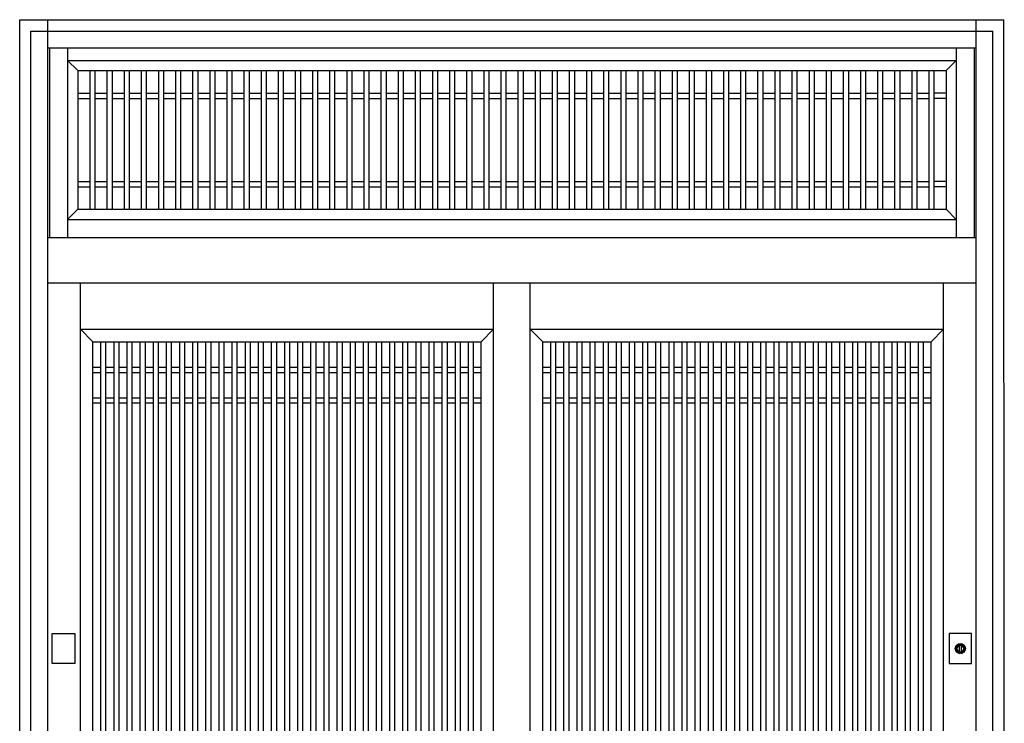
# Model space of a CAD drawing. Extents: x 1 to 27501, y 0 to 20000.
# Drawn here: x 17131 to 18871, y 17147 to 18390 of the extents above; entities that cross this region are included whole.
import ezdxf

# ---------------------------------------------------------------- set-up
doc = ezdxf.new("R2010")
doc.units = 0
doc.layers.add('YKK_A1', color=4, linetype='CONTINUOUS')
doc.layers.add('YKK_A2', color=3, linetype='CONTINUOUS')

msp = doc.modelspace()

# ---------------------------------------------------------------- linework, layer by layer
at = {"layer": 'YKK_A1'}
for p, q in [((17184, 18340), (17184, 18005)), ((17216, 18340), (17216, 18005)), ((18786, 18340), (18786, 18005)), ((18818, 18340), (18818, 18005)), ((17216, 18318), (18786, 18318)), ((17216, 18318), (17234, 18300)), ((18768, 18300), (18786, 18318)), ((17234, 18300), (17234, 18055)), ((17234, 18300), (18768, 18300)), ((17255.3, 18300), (17255.3, 18055)), ((17264.3, 18300), (17264.3, 18055)), ((17285.5, 18300), (17285.5, 18055)), ((17294.5, 18300), (17294.5, 18055)), ((17315.8, 18300), (17315.8, 18055)), ((17324.8, 18300), (17324.8, 18055)), ((17346, 18300), (17346, 18055)), ((17355, 18300), (17355, 18055)), ((17376.3, 18300), (17376.3, 18055)), ((17385.3, 18300), (17385.3, 18055)), ((17406.5, 18300), (17406.5, 18055)), ((17415.5, 18300), (17415.5, 18055)), ((17436.8, 18300), (17436.8, 18055)), ((17445.8, 18300), (17445.8, 18055)), ((17467, 18300), (17467, 18055)), ((17476, 18300), (17476, 18055)), ((17497.3, 18300), (17497.3, 18055)), ((17506.3, 18300), (17506.3, 18055)), ((17527.5, 18300), (17527.5, 18055)), ((17536.5, 18300), (17536.5, 18055)), ((17557.8, 18300), (17557.8, 18055)), ((17566.8, 18300), (17566.8, 18055)), ((17588.1, 18300), (17588.1, 18055)), ((17597.1, 18300), (17597.1, 18055)), ((17618.3, 18300), (17618.3, 18055)), ((17627.3, 18300), (17627.3, 18055)), ((17648.6, 18300), (17648.6, 18055)), ((17657.6, 18300), (17657.6, 18055)), ((17678.8, 18300), (17678.8, 18055)), ((17687.8, 18300), (17687.8, 18055)), ((17709.1, 18300), (17709.1, 18055)), ((17718.1, 18300), (17718.1, 18055)), ((17739.3, 18300), (17739.3, 18055)), ((17748.3, 18300), (17748.3, 18055)), ((17769.6, 18300), (17769.6, 18055)), ((17778.6, 18300), (17778.6, 18055)), ((17799.8, 18300), (17799.8, 18055)), ((17808.8, 18300), (17808.8, 18055)), ((17830.1, 18300), (17830.1, 18055)), ((17839.1, 18300), (17839.1, 18055)), ((17860.4, 18300), (17860.4, 18055)), ((17869.4, 18300), (17869.4, 18055)), ((17890.6, 18300), (17890.6, 18055)), ((17899.6, 18300), (17899.6, 18055)), ((17920.9, 18300), (17920.9, 18055)), ((17929.9, 18300), (17929.9, 18055)), ((17951.1, 18300), (17951.1, 18055)), ((17960.1, 18300), (17960.1, 18055)), ((17981.4, 18300), (17981.4, 18055)), ((17990.4, 18300), (17990.4, 18055)), ((18011.6, 18300), (18011.6, 18055)), ((18020.6, 18300), (18020.6, 18055)), ((18041.9, 18300), (18041.9, 18055)), ((18050.9, 18300), (18050.9, 18055)), ((18072.1, 18300), (18072.1, 18055)), ((18081.1, 18300), (18081.1, 18055)), ((18102.4, 18300), (18102.4, 18055)), ((18111.4, 18300), (18111.4, 18055)), ((18132.6, 18300), (18132.6, 18055)), ((18141.6, 18300), (18141.6, 18055)), ((18162.9, 18300), (18162.9, 18055)), ((18171.9, 18300), (18171.9, 18055)), ((18193.2, 18300), (18193.2, 18055)), ((18202.2, 18300), (18202.2, 18055)), ((18223.4, 18300), (18223.4, 18055)), ((18232.4, 18300), (18232.4, 18055)), ((18253.7, 18300), (18253.7, 18055)), ((18262.7, 18300), (18262.7, 18055)), ((18283.9, 18300), (18283.9, 18055)), ((18292.9, 18300), (18292.9, 18055)), ((18314.2, 18300), (18314.2, 18055)), ((18323.2, 18300), (18323.2, 18055)), ((18344.4, 18300), (18344.4, 18055)), ((18353.4, 18300), (18353.4, 18055)), ((18374.7, 18300), (18374.7, 18055)), ((18383.7, 18300), (18383.7, 18055)), ((18404.9, 18300), (18404.9, 18055)), ((18413.9, 18300), (18413.9, 18055)), ((18435.2, 18300), (18435.2, 18055)), ((18444.2, 18300), (18444.2, 18055)), ((18465.5, 18300), (18465.5, 18055)), ((18474.5, 18300), (18474.5, 18055)), ((18495.7, 18300), (18495.7, 18055)), ((18504.7, 18300), (18504.7, 18055)), ((18526, 18300), (18526, 18055)), ((18535, 18300), (18535, 18055)), ((18556.2, 18300), (18556.2, 18055)), ((18565.2, 18300), (18565.2, 18055)), ((18586.5, 18300), (18586.5, 18055)), ((18595.5, 18300), (18595.5, 18055)), ((18616.7, 18300), (18616.7, 18055)), ((18625.7, 18300), (18625.7, 18055)), ((18647, 18300), (18647, 18055)), ((18656, 18300), (18656, 18055)), ((18677.2, 18300), (18677.2, 18055)), ((18686.2, 18300), (18686.2, 18055)), ((18707.5, 18300), (18707.5, 18055)), ((18716.5, 18300), (18716.5, 18055)), ((18737.7, 18300), (18737.7, 18055)), ((18746.7, 18300), (18746.7, 18055)), ((18768, 18300), (18768, 18055)), ((17234, 18260), (17255.3, 18260)), ((17234, 18251), (17255.3, 18251)), ((17264.3, 18260), (17285.5, 18260)), ((17264.3, 18251), (17285.5, 18251)), ((17294.5, 18260), (17315.8, 18260)), ((17294.5, 18251), (17315.8, 18251)), ((17324.8, 18260), (17346, 18260)), ((17324.8, 18251), (17346, 18251)), ((17355, 18260), (17376.3, 18260)), ((17355, 18251), (17376.3, 18251)), ((17385.3, 18260), (17406.5, 18260)), ((17385.3, 18251), (17406.5, 18251)), ((17415.5, 18260), (17436.8, 18260)), ((17415.5, 18251), (17436.8, 18251)), ((17445.8, 18260), (17467, 18260)), ((17445.8, 18251), (17467, 18251)), ((17476, 18260), (17497.3, 18260)), ((17476, 18251), (17497.3, 18251)), ((17506.3, 18260), (17527.5, 18260)), ((17506.3, 18251), (17527.5, 18251)), ((17536.5, 18260), (17557.8, 18260)), ((17536.5, 18251), (17557.8, 18251)), ((17566.8, 18260), (17588.1, 18260)), ((17566.8, 18251), (17588.1, 18251)), ((17597.1, 18260), (17618.3, 18260)), ((17597.1, 18251), (17618.3, 18251)), ((17627.3, 18260), (17648.6, 18260)), ((17627.3, 18251), (17648.6, 18251)), ((17657.6, 18260), (17678.8, 18260)), ((17657.6, 18251), (17678.8, 18251)), ((17687.8, 18260), (17709.1, 18260)), ((17687.8, 18251), (17709.1, 18251)), ((17718.1, 18260), (17739.3, 18260)), ((17718.1, 18251), (17739.3, 18251)), ((17748.3, 18260), (17769.6, 18260)), ((17748.3, 18251), (17769.6, 18251)), ((17778.6, 18260), (17799.8, 18260)), ((17778.6, 18251), (17799.8, 18251)), ((17808.8, 18260), (17830.1, 18260)), ((17808.8, 18251), (17830.1, 18251)), ((17839.1, 18260), (17860.4, 18260)), ((17839.1, 18251), (17860.4, 18251)), ((17869.4, 18260), (17890.6, 18260)), ((17869.4, 18251), (17890.6, 18251)), ((17899.6, 18260), (17920.9, 18260)), ((17899.6, 18251), (17920.9, 18251)), ((17929.9, 18260), (17951.1, 18260)), ((17929.9, 18251), (17951.1, 18251)), ((17960.1, 18260), (17981.4, 18260)), ((17960.1, 18251), (17981.4, 18251)), ((17990.4, 18260), (18011.6, 18260)), ((17990.4, 18251), (18011.6, 18251)), ((18020.6, 18260), (18041.9, 18260)), ((18020.6, 18251), (18041.9, 18251)), ((18050.9, 18260), (18072.1, 18260)), ((18050.9, 18251), (18072.1, 18251)), ((18081.1, 18260), (18102.4, 18260)), ((18081.1, 18251), (18102.4, 18251)), ((18111.4, 18260), (18132.6, 18260)), ((18111.4, 18251), (18132.6, 18251)), ((18141.6, 18260), (18162.9, 18260)), ((18141.6, 18251), (18162.9, 18251)), ((18171.9, 18260), (18193.2, 18260)), ((18171.9, 18251), (18193.2, 18251)), ((18202.2, 18260), (18223.4, 18260)), ((18202.2, 18251), (18223.4, 18251)), ((18232.4, 18260), (18253.7, 18260)), ((18232.4, 18251), (18253.7, 18251)), ((18262.7, 18260), (18283.9, 18260)), ((18262.7, 18251), (18283.9, 18251)), ((18292.9, 18260), (18314.2, 18260)), ((18292.9, 18251), (18314.2, 18251)), ((18323.2, 18260), (18344.4, 18260)), ((18323.2, 18251), (18344.4, 18251)), ((18353.4, 18260), (18374.7, 18260)), ((18353.4, 18251), (18374.7, 18251)), ((18383.7, 18260), (18404.9, 18260)), ((18383.7, 18251), (18404.9, 18251)), ((18413.9, 18260), (18435.2, 18260)), ((18413.9, 18251), (18435.2, 18251)), ((18444.2, 18260), (18465.5, 18260)), ((18444.2, 18251), (18465.5, 18251)), ((18474.5, 18260), (18495.7, 18260)), ((18474.5, 18251), (18495.7, 18251)), ((18504.7, 18260), (18526, 18260)), ((18504.7, 18251), (18526, 18251)), ((18535, 18260), (18556.2, 18260)), ((18535, 18251), (18556.2, 18251)), ((18565.2, 18260), (18586.5, 18260)), ((18565.2, 18251), (18586.5, 18251)), ((18595.5, 18260), (18616.7, 18260)), ((18595.5, 18251), (18616.7, 18251)), ((18625.7, 18260), (18647, 18260)), ((18625.7, 18251), (18647, 18251)), ((18656, 18260), (18677.2, 18260)), ((18656, 18251), (18677.2, 18251)), ((18686.2, 18260), (18707.5, 18260)), ((18686.2, 18251), (18707.5, 18251)), ((18716.5, 18260), (18737.7, 18260)), ((18716.5, 18251), (18737.7, 18251)), ((18768, 18260), (18746.7, 18260)), ((18768, 18251), (18746.7, 18251)), ((17234, 18104), (17255.3, 18104)), ((17234, 18095), (17255.3, 18095)), ((17264.3, 18104), (17285.5, 18104)), ((17264.3, 18095), (17285.5, 18095)), ((17294.5, 18104), (17315.8, 18104)), ((17294.5, 18095), (17315.8, 18095)), ((17324.8, 18104), (17346, 18104)), ((17324.8, 18095), (17346, 18095)), ((17355, 18104), (17376.3, 18104)), ((17355, 18095), (17376.3, 18095)), ((17385.3, 18104), (17406.5, 18104)), ((17385.3, 18095), (17406.5, 18095)), ((17415.5, 18104), (17436.8, 18104)), ((17415.5, 18095), (17436.8, 18095)), ((17445.8, 18104), (17467, 18104)), ((17445.8, 18095), (17467, 18095)), ((17476, 18104), (17497.3, 18104)), ((17476, 18095), (17497.3, 18095)), ((17506.3, 18104), (17527.5, 18104)), ((17506.3, 18095), (17527.5, 18095)), ((17536.5, 18104), (17557.8, 18104)), ((17536.5, 18095), (17557.8, 18095)), ((17566.8, 18104), (17588.1, 18104)), ((17566.8, 18095), (17588.1, 18095)), ((17597.1, 18104), (17618.3, 18104)), ((17597.1, 18095), (17618.3, 18095)), ((17627.3, 18104), (17648.6, 18104)), ((17627.3, 18095), (17648.6, 18095)), ((17657.6, 18104), (17678.8, 18104)), ((17657.6, 18095), (17678.8, 18095)), ((17687.8, 18104), (17709.1, 18104)), ((17687.8, 18095), (17709.1, 18095)), ((17718.1, 18104), (17739.3, 18104)), ((17718.1, 18095), (17739.3, 18095)), ((17748.3, 18104), (17769.6, 18104)), ((17748.3, 18095), (17769.6, 18095)), ((17778.6, 18104), (17799.8, 18104)), ((17778.6, 18095), (17799.8, 18095)), ((17808.8, 18104), (17830.1, 18104)), ((17808.8, 18095), (17830.1, 18095)), ((17839.1, 18104), (17860.4, 18104)), ((17839.1, 18095), (17860.4, 18095)), ((17869.4, 18104), (17890.6, 18104)), ((17869.4, 18095), (17890.6, 18095)), ((17899.6, 18104), (17920.9, 18104)), ((17899.6, 18095), (17920.9, 18095)), ((17929.9, 18104), (17951.1, 18104)), ((17929.9, 18095), (17951.1, 18095)), ((17960.1, 18104), (17981.4, 18104)), ((17960.1, 18095), (17981.4, 18095)), ((17990.4, 18104), (18011.6, 18104)), ((17990.4, 18095), (18011.6, 18095)), ((18020.6, 18104), (18041.9, 18104)), ((18020.6, 18095), (18041.9, 18095)), ((18050.9, 18104), (18072.1, 18104)), ((18050.9, 18095), (18072.1, 18095)), ((18081.1, 18104), (18102.4, 18104)), ((18081.1, 18095), (18102.4, 18095)), ((18111.4, 18104), (18132.6, 18104)), ((18111.4, 18095), (18132.6, 18095)), ((18141.6, 18104), (18162.9, 18104)), ((18141.6, 18095), (18162.9, 18095)), ((18171.9, 18104), (18193.2, 18104)), ((18171.9, 18095), (18193.2, 18095)), ((18202.2, 18104), (18223.4, 18104)), ((18202.2, 18095), (18223.4, 18095)), ((18232.4, 18104), (18253.7, 18104)), ((18232.4, 18095), (18253.7, 18095)), ((18262.7, 18104), (18283.9, 18104)), ((18262.7, 18095), (18283.9, 18095)), ((18292.9, 18104), (18314.2, 18104)), ((18292.9, 18095), (18314.2, 18095)), ((18323.2, 18104), (18344.4, 18104)), ((18323.2, 18095), (18344.4, 18095)), ((18353.4, 18104), (18374.7, 18104)), ((18353.4, 18095), (18374.7, 18095)), ((18383.7, 18104), (18404.9, 18104)), ((18383.7, 18095), (18404.9, 18095)), ((18413.9, 18104), (18435.2, 18104)), ((18413.9, 18095), (18435.2, 18095)), ((18444.2, 18104), (18465.5, 18104)), ((18444.2, 18095), (18465.5, 18095)), ((18474.5, 18104), (18495.7, 18104)), ((18474.5, 18095), (18495.7, 18095)), ((18504.7, 18104), (18526, 18104)), ((18504.7, 18095), (18526, 18095)), ((18535, 18104), (18556.2, 18104)), ((18535, 18095), (18556.2, 18095)), ((18565.2, 18104), (18586.5, 18104)), ((18565.2, 18095), (18586.5, 18095)), ((18595.5, 18104), (18616.7, 18104)), ((18595.5, 18095), (18616.7, 18095)), ((18625.7, 18104), (18647, 18104)), ((18625.7, 18095), (18647, 18095)), ((18656, 18104), (18677.2, 18104)), ((18656, 18095), (18677.2, 18095)), ((18686.2, 18104), (18707.5, 18104)), ((18686.2, 18095), (18707.5, 18095)), ((18716.5, 18104), (18737.7, 18104)), ((18716.5, 18095), (18737.7, 18095)), ((18768, 18104), (18746.7, 18104)), ((18768, 18095), (18746.7, 18095)), ((17234, 18055), (17216, 18037)), ((17234, 18055), (18768, 18055)), ((18768, 18055), (18786, 18037)), ((17216, 18037), (18786, 18037)), ((17238.5, 16029), (17238.5, 17926)), ((17968.5, 16029), (17968.5, 17926)), ((17968.5, 16029), (17968.5, 17926)), ((18033.5, 16029), (18033.5, 17926)), ((18033.5, 16029), (18033.5, 17926)), ((18763.5, 16029), (18763.5, 17926)), ((17238.5, 17843), (17968.5, 17843)), ((17260.5, 17821), (17238.5, 17843)), ((17946.5, 17821), (17968.5, 17843)), ((18033.5, 17843), (18763.5, 17843)), ((18055.5, 17821), (18033.5, 17843)), ((18741.5, 17821), (18763.5, 17843)), ((17260.5, 17821), (17946.5, 17821)), ((17260.5, 16201), (17260.5, 17821)), ((17260.5, 16201), (17260.5, 17821)), ((17274.2, 17821), (17274.2, 16201)), ((17283.2, 17821), (17283.2, 16201)), ((17297.4, 17821), (17297.4, 16201)), ((17306.4, 17821), (17306.4, 16201)), ((17320.6, 17821), (17320.6, 16201)), ((17329.6, 17821), (17329.6, 16201)), ((17343.8, 17821), (17343.8, 16201)), ((17352.8, 17821), (17352.8, 16201)), ((17367, 17821), (17367, 16201)), ((17376, 17821), (17376, 16201)), ((17390.2, 17821), (17390.2, 16201)), ((17399.2, 17821), (17399.2, 16201)), ((17413.4, 17821), (17413.4, 16201)), ((17422.4, 17821), (17422.4, 16201)), ((17436.6, 17821), (17436.6, 16201)), ((17445.6, 17821), (17445.6, 16201)), ((17459.8, 17821), (17459.8, 16201)), ((17468.8, 17821), (17468.8, 16201)), ((17483, 17821), (17483, 16201)), ((17492, 17821), (17492, 16201)), ((17506.2, 17821), (17506.2, 16201)), ((17515.2, 17821), (17515.2, 16201)), ((17529.4, 17821), (17529.4, 16201)), ((17538.4, 17821), (17538.4, 16201)), ((17552.6, 17821), (17552.6, 16201)), ((17561.6, 17821), (17561.6, 16201)), ((17575.8, 17821), (17575.8, 16201)), ((17584.8, 17821), (17584.8, 16201)), ((17599, 17821), (17599, 16201)), ((17608, 17821), (17608, 16201)), ((17622.2, 17821), (17622.2, 16201)), ((17631.2, 17821), (17631.2, 16201)), ((17645.4, 17821), (17645.4, 16201)), ((17654.4, 17821), (17654.4, 16201)), ((17668.6, 17821), (17668.6, 16201)), ((17677.6, 17821), (17677.6, 16201)), ((17691.8, 17821), (17691.8, 16201)), ((17700.8, 17821), (17700.8, 16201)), ((17715, 17821), (17715, 16201)), ((17724, 17821), (17724, 16201)), ((17738.2, 17821), (17738.2, 16201)), ((17747.2, 17821), (17747.2, 16201)), ((17761.4, 17821), (17761.4, 16201)), ((17770.4, 17821), (17770.4, 16201)), ((17784.6, 17821), (17784.6, 16201)), ((17793.6, 17821), (17793.6, 16201)), ((17807.8, 17821), (17807.8, 16201)), ((17816.8, 17821), (17816.8, 16201)), ((17831, 17821), (17831, 16201)), ((17840, 17821), (17840, 16201)), ((17854.2, 17821), (17854.2, 16201)), ((17863.2, 17821), (17863.2, 16201)), ((17877.4, 17821), (17877.4, 16201)), ((17886.4, 17821), (17886.4, 16201)), ((17900.6, 17821), (17900.6, 16201)), ((17909.6, 17821), (17909.6, 16201)), ((17923.8, 17821), (17923.8, 16201)), ((17932.8, 17821), (17932.8, 16201)), ((17946.5, 16201), (17946.5, 17821)), ((18055.5, 17821), (18741.5, 17821)), ((18055.5, 16201), (18055.5, 17821)), ((18055.5, 16201), (18055.5, 17821)), ((18069.2, 17821), (18069.2, 16201)), ((18078.2, 17821), (18078.2, 16201)), ((18092.4, 17821), (18092.4, 16201)), ((18101.4, 17821), (18101.4, 16201)), ((18115.6, 17821), (18115.6, 16201)), ((18124.6, 17821), (18124.6, 16201)), ((18138.8, 17821), (18138.8, 16201)), ((18147.8, 17821), (18147.8, 16201)), ((18162, 17821), (18162, 16201)), ((18171, 17821), (18171, 16201)), ((18185.2, 17821), (18185.2, 16201)), ((18194.2, 17821), (18194.2, 16201)), ((18208.4, 17821), (18208.4, 16201)), ((18217.4, 17821), (18217.4, 16201)), ((18231.6, 17821), (18231.6, 16201)), ((18240.6, 17821), (18240.6, 16201)), ((18254.8, 17821), (18254.8, 16201)), ((18263.8, 17821), (18263.8, 16201)), ((18278, 17821), (18278, 16201)), ((18287, 17821), (18287, 16201)), ((18301.2, 17821), (18301.2, 16201)), ((18310.2, 17821), (18310.2, 16201)), ((18324.4, 17821), (18324.4, 16201)), ((18333.4, 17821), (18333.4, 16201)), ((18347.6, 17821), (18347.6, 16201)), ((18356.6, 17821), (18356.6, 16201)), ((18370.8, 17821), (18370.8, 16201)), ((18379.8, 17821), (18379.8, 16201)), ((18394, 17821), (18394, 16201)), ((18403, 17821), (18403, 16201)), ((18417.2, 17821), (18417.2, 16201)), ((18426.2, 17821), (18426.2, 16201)), ((18440.4, 17821), (18440.4, 16201)), ((18449.4, 17821), (18449.4, 16201)), ((18463.6, 17821), (18463.6, 16201)), ((18472.6, 17821), (18472.6, 16201)), ((18486.8, 17821), (18486.8, 16201)), ((18495.8, 17821), (18495.8, 16201)), ((18510, 17821), (18510, 16201)), ((18519, 17821), (18519, 16201)), ((18533.2, 17821), (18533.2, 16201)), ((18542.2, 17821), (18542.2, 16201)), ((18556.4, 17821), (18556.4, 16201)), ((18565.4, 17821), (18565.4, 16201)), ((18579.6, 17821), (18579.6, 16201)), ((18588.6, 17821), (18588.6, 16201)), ((18602.8, 17821), (18602.8, 16201)), ((18611.8, 17821), (18611.8, 16201)), ((18626, 17821), (18626, 16201)), ((18635, 17821), (18635, 16201)), ((18649.2, 17821), (18649.2, 16201)), ((18658.2, 17821), (18658.2, 16201)), ((18672.4, 17821), (18672.4, 16201)), ((18681.4, 17821), (18681.4, 16201)), ((18695.6, 17821), (18695.6, 16201)), ((18704.6, 17821), (18704.6, 16201)), ((18718.8, 17821), (18718.8, 16201)), ((18727.8, 17821), (18727.8, 16201)), ((18741.5, 16201), (18741.5, 17821)), ((17260.5, 17776), (17274.2, 17776)), ((17260.5, 17767), (17274.2, 17767)), ((17283.2, 17776), (17297.4, 17776)), ((17283.2, 17767), (17297.4, 17767)), ((17306.4, 17776), (17320.6, 17776)), ((17306.4, 17767), (17320.6, 17767)), ((17329.6, 17776), (17343.8, 17776)), ((17329.6, 17767), (17343.8, 17767)), ((17352.8, 17776), (17367, 17776)), ((17352.8, 17767), (17367, 17767)), ((17376, 17776), (17390.2, 17776)), ((17376, 17767), (17390.2, 17767)), ((17399.2, 17776), (17413.4, 17776)), ((17399.2, 17767), (17413.4, 17767)), ((17422.4, 17776), (17436.6, 17776)), ((17422.4, 17767), (17436.6, 17767)), ((17445.6, 17776), (17459.8, 17776)), ((17445.6, 17767), (17459.8, 17767)), ((17468.8, 17776), (17483, 17776)), ((17468.8, 17767), (17483, 17767)), ((17492, 17776), (17506.2, 17776)), ((17492, 17767), (17506.2, 17767)), ((17515.2, 17776), (17529.4, 17776)), ((17515.2, 17767), (17529.4, 17767)), ((17538.4, 17776), (17552.6, 17776)), ((17538.4, 17767), (17552.6, 17767)), ((17561.6, 17776), (17575.8, 17776)), ((17561.6, 17767), (17575.8, 17767)), ((17584.8, 17776), (17599, 17776)), ((17584.8, 17767), (17599, 17767)), ((17608, 17776), (17622.2, 17776)), ((17608, 17767), (17622.2, 17767)), ((17631.2, 17776), (17645.4, 17776)), ((17631.2, 17767), (17645.4, 17767)), ((17654.4, 17776), (17668.6, 17776)), ((17654.4, 17767), (17668.6, 17767)), ((17677.6, 17776), (17691.8, 17776)), ((17677.6, 17767), (17691.8, 17767)), ((17700.8, 17776), (17715, 17776)), ((17700.8, 17767), (17715, 17767)), ((17724, 17776), (17738.2, 17776)), ((17724, 17767), (17738.2, 17767)), ((17747.2, 17776), (17761.4, 17776)), ((17747.2, 17767), (17761.4, 17767)), ((17770.4, 17776), (17784.6, 17776)), ((17770.4, 17767), (17784.6, 17767)), ((17793.6, 17776), (17807.8, 17776)), ((17793.6, 17767), (17807.8, 17767)), ((17816.8, 17776), (17831, 17776)), ((17816.8, 17767), (17831, 17767)), ((17840, 17776), (17854.2, 17776)), ((17840, 17767), (17854.2, 17767)), ((17863.2, 17776), (17877.4, 17776)), ((17863.2, 17767), (17877.4, 17767)), ((17886.4, 17776), (17900.6, 17776)), ((17886.4, 17767), (17900.6, 17767)), ((17909.6, 17776), (17923.8, 17776)), ((17909.6, 17767), (17923.8, 17767)), ((17932.8, 17776), (17946.5, 17776)), ((17932.8, 17767), (17946.5, 17767)), ((18055.5, 17776), (18069.2, 17776)), ((18055.5, 17767), (18069.2, 17767)), ((18078.2, 17776), (18092.4, 17776)), ((18078.2, 17767), (18092.4, 17767)), ((18101.4, 17776), (18115.6, 17776)), ((18101.4, 17767), (18115.6, 17767)), ((18124.6, 17776), (18138.8, 17776)), ((18124.6, 17767), (18138.8, 17767)), ((18147.8, 17776), (18162, 17776)), ((18147.8, 17767), (18162, 17767)), ((18171, 17776), (18185.2, 17776)), ((18171, 17767), (18185.2, 17767)), ((18194.2, 17776), (18208.4, 17776)), ((18194.2, 17767), (18208.4, 17767)), ((18217.4, 17776), (18231.6, 17776)), ((18217.4, 17767), (18231.6, 17767)), ((18240.6, 17776), (18254.8, 17776)), ((18240.6, 17767), (18254.8, 17767)), ((18263.8, 17776), (18278, 17776)), ((18263.8, 17767), (18278, 17767)), ((18287, 17776), (18301.2, 17776)), ((18287, 17767), (18301.2, 17767)), ((18310.2, 17776), (18324.4, 17776)), ((18310.2, 17767), (18324.4, 17767)), ((18333.4, 17776), (18347.6, 17776)), ((18333.4, 17767), (18347.6, 17767)), ((18356.6, 17776), (18370.8, 17776)), ((18356.6, 17767), (18370.8, 17767)), ((18379.8, 17776), (18394, 17776)), ((18379.8, 17767), (18394, 17767)), ((18403, 17776), (18417.2, 17776)), ((18403, 17767), (18417.2, 17767)), ((18426.2, 17776), (18440.4, 17776)), ((18426.2, 17767), (18440.4, 17767)), ((18449.4, 17776), (18463.6, 17776)), ((18449.4, 17767), (18463.6, 17767)), ((18472.6, 17776), (18486.8, 17776)), ((18472.6, 17767), (18486.8, 17767)), ((18495.8, 17776), (18510, 17776)), ((18495.8, 17767), (18510, 17767)), ((18519, 17776), (18533.2, 17776)), ((18519, 17767), (18533.2, 17767)), ((18542.2, 17776), (18556.4, 17776)), ((18542.2, 17767), (18556.4, 17767)), ((18565.4, 17776), (18579.6, 17776)), ((18565.4, 17767), (18579.6, 17767)), ((18588.6, 17776), (18602.8, 17776)), ((18588.6, 17767), (18602.8, 17767)), ((18611.8, 17776), (18626, 17776)), ((18611.8, 17767), (18626, 17767)), ((18635, 17776), (18649.2, 17776)), ((18635, 17767), (18649.2, 17767)), ((18658.2, 17776), (18672.4, 17776)), ((18658.2, 17767), (18672.4, 17767)), ((18681.4, 17776), (18695.6, 17776)), ((18681.4, 17767), (18695.6, 17767)), ((18704.6, 17776), (18718.8, 17776)), ((18704.6, 17767), (18718.8, 17767)), ((18727.8, 17776), (18741.5, 17776)), ((18727.8, 17767), (18741.5, 17767)), ((17260.5, 17722), (17274.2, 17722)), ((17260.5, 17713), (17274.2, 17713)), ((17283.2, 17722), (17297.4, 17722)), ((17283.2, 17713), (17297.4, 17713)), ((17306.4, 17722), (17320.6, 17722)), ((17306.4, 17713), (17320.6, 17713)), ((17329.6, 17722), (17343.8, 17722)), ((17329.6, 17713), (17343.8, 17713)), ((17352.8, 17722), (17367, 17722)), ((17352.8, 17713), (17367, 17713)), ((17376, 17722), (17390.2, 17722)), ((17376, 17713), (17390.2, 17713)), ((17399.2, 17722), (17413.4, 17722)), ((17399.2, 17713), (17413.4, 17713)), ((17422.4, 17722), (17436.6, 17722)), ((17422.4, 17713), (17436.6, 17713)), ((17445.6, 17722), (17459.8, 17722)), ((17445.6, 17713), (17459.8, 17713)), ((17468.8, 17722), (17483, 17722)), ((17468.8, 17713), (17483, 17713)), ((17492, 17722), (17506.2, 17722)), ((17492, 17713), (17506.2, 17713)), ((17515.2, 17722), (17529.4, 17722)), ((17515.2, 17713), (17529.4, 17713)), ((17538.4, 17722), (17552.6, 17722)), ((17538.4, 17713), (17552.6, 17713)), ((17561.6, 17722), (17575.8, 17722)), ((17561.6, 17713), (17575.8, 17713)), ((17584.8, 17722), (17599, 17722)), ((17584.8, 17713), (17599, 17713)), ((17608, 17722), (17622.2, 17722)), ((17608, 17713), (17622.2, 17713)), ((17631.2, 17722), (17645.4, 17722)), ((17631.2, 17713), (17645.4, 17713)), ((17654.4, 17722), (17668.6, 17722)), ((17654.4, 17713), (17668.6, 17713)), ((17677.6, 17722), (17691.8, 17722)), ((17677.6, 17713), (17691.8, 17713)), ((17700.8, 17722), (17715, 17722)), ((17700.8, 17713), (17715, 17713)), ((17724, 17722), (17738.2, 17722)), ((17724, 17713), (17738.2, 17713)), ((17747.2, 17722), (17761.4, 17722)), ((17747.2, 17713), (17761.4, 17713)), ((17770.4, 17722), (17784.6, 17722)), ((17770.4, 17713), (17784.6, 17713)), ((17793.6, 17722), (17807.8, 17722)), ((17793.6, 17713), (17807.8, 17713)), ((17816.8, 17722), (17831, 17722)), ((17816.8, 17713), (17831, 17713)), ((17840, 17722), (17854.2, 17722)), ((17840, 17713), (17854.2, 17713)), ((17863.2, 17722), (17877.4, 17722)), ((17863.2, 17713), (17877.4, 17713)), ((17886.4, 17722), (17900.6, 17722)), ((17886.4, 17713), (17900.6, 17713)), ((17909.6, 17722), (17923.8, 17722)), ((17909.6, 17713), (17923.8, 17713)), ((17932.8, 17722), (17946.5, 17722)), ((17932.8, 17713), (17946.5, 17713)), ((18055.5, 17722), (18069.2, 17722)), ((18055.5, 17713), (18069.2, 17713)), ((18078.2, 17722), (18092.4, 17722)), ((18078.2, 17713), (18092.4, 17713)), ((18101.4, 17722), (18115.6, 17722)), ((18101.4, 17713), (18115.6, 17713)), ((18124.6, 17722), (18138.8, 17722)), ((18124.6, 17713), (18138.8, 17713)), ((18147.8, 17722), (18162, 17722)), ((18147.8, 17713), (18162, 17713)), ((18171, 17722), (18185.2, 17722)), ((18171, 17713), (18185.2, 17713)), ((18194.2, 17722), (18208.4, 17722)), ((18194.2, 17713), (18208.4, 17713)), ((18217.4, 17722), (18231.6, 17722)), ((18217.4, 17713), (18231.6, 17713)), ((18240.6, 17722), (18254.8, 17722)), ((18240.6, 17713), (18254.8, 17713)), ((18263.8, 17722), (18278, 17722)), ((18263.8, 17713), (18278, 17713)), ((18287, 17722), (18301.2, 17722)), ((18287, 17713), (18301.2, 17713)), ((18310.2, 17722), (18324.4, 17722)), ((18310.2, 17713), (18324.4, 17713)), ((18333.4, 17722), (18347.6, 17722)), ((18333.4, 17713), (18347.6, 17713)), ((18356.6, 17722), (18370.8, 17722)), ((18356.6, 17713), (18370.8, 17713)), ((18379.8, 17722), (18394, 17722)), ((18379.8, 17713), (18394, 17713)), ((18403, 17722), (18417.2, 17722)), ((18403, 17713), (18417.2, 17713)), ((18426.2, 17722), (18440.4, 17722)), ((18426.2, 17713), (18440.4, 17713)), ((18449.4, 17722), (18463.6, 17722)), ((18449.4, 17713), (18463.6, 17713)), ((18472.6, 17722), (18486.8, 17722)), ((18472.6, 17713), (18486.8, 17713)), ((18495.8, 17722), (18510, 17722)), ((18495.8, 17713), (18510, 17713)), ((18519, 17722), (18533.2, 17722)), ((18519, 17713), (18533.2, 17713)), ((18542.2, 17722), (18556.4, 17722)), ((18542.2, 17713), (18556.4, 17713)), ((18565.4, 17722), (18579.6, 17722)), ((18565.4, 17713), (18579.6, 17713)), ((18588.6, 17722), (18602.8, 17722)), ((18588.6, 17713), (18602.8, 17713)), ((18611.8, 17722), (18626, 17722)), ((18611.8, 17713), (18626, 17713)), ((18635, 17722), (18649.2, 17722)), ((18635, 17713), (18649.2, 17713)), ((18658.2, 17722), (18672.4, 17722)), ((18658.2, 17713), (18672.4, 17713)), ((18681.4, 17722), (18695.6, 17722)), ((18681.4, 17713), (18695.6, 17713)), ((18704.6, 17722), (18718.8, 17722)), ((18704.6, 17713), (18718.8, 17713)), ((18727.8, 17722), (18741.5, 17722)), ((18727.8, 17713), (18741.5, 17713))]:
    msp.add_line(p, q, dxfattribs=at)
at = {"layer": 'YKK_A2'}
for p, q in [((17131.3, 15958), (17131.3, 18390)), ((17131.3, 18390), (18870.1, 18390)), ((18871, 15958), (18870.1, 18390)), ((17151, 18370), (18851, 18370)), ((17181, 18340), (18821, 18340)), ((17181, 18005), (18821, 18005)), ((17181, 17925.2), (18821, 17925.2)), ((18792, 17272), (18792, 17284.9)), ((18792, 17272), (18792, 17284.9)), ((18794.6, 17284.9), (18794.6, 17272)), ((18794.6, 17284.9), (18794.6, 17272))]:
    msp.add_line(p, q, dxfattribs=at)
at = {"layer": 'YKK_A2', "linetype": 'Continuous'}
for p, q in [((17181, 15958), (17181, 18390)), ((18821, 15958), (18821, 18390)), ((17151, 15958), (17151, 18370)), ((18851, 15958), (18851, 18370)), ((17188.7, 17252.5), (17188.7, 17305.5)), ((17188.7, 17305.5), (17228.7, 17305.5)), ((17188.7, 17252.5), (17188.7, 17305.5)), ((17188.7, 17305.5), (17228.7, 17305.5)), ((17228.7, 17305.5), (17228.7, 17252.5)), ((17228.7, 17305.5), (17228.7, 17252.5)), ((18773.3, 17305.5), (18773.3, 17252.5)), ((18813.3, 17305.5), (18773.3, 17305.5)), ((18773.3, 17305.5), (18773.3, 17252.5)), ((18813.3, 17305.5), (18773.3, 17305.5)), ((18813.3, 17252.5), (18813.3, 17305.5)), ((18813.3, 17252.5), (18813.3, 17305.5)), ((18792, 17285.9), (18792, 17285.7)), ((18792, 17285.9), (18792, 17285.7)), ((18792, 17285.7), (18792, 17284.9)), ((18792, 17285.7), (18792, 17284.9)), ((18792.1, 17285.9), (18792.1, 17284.7)), ((18792.1, 17285.9), (18792.1, 17284.7)), ((18792.1, 17284.5), (18792.1, 17284.7)), ((18792.1, 17284.5), (18792.1, 17284.7)), ((18794.5, 17284.5), (18792.1, 17284.5)), ((18794.5, 17284.5), (18792.1, 17284.5)), ((18794.5, 17284.7), (18794.5, 17285.9)), ((18794.5, 17284.7), (18794.5, 17285.9)), ((18794.5, 17284.7), (18794.5, 17284.5)), ((18794.5, 17284.7), (18794.5, 17284.5)), ((18794.6, 17285.7), (18794.6, 17285.9)), ((18794.6, 17285.7), (18794.6, 17285.9)), ((18794.6, 17284.9), (18794.6, 17285.7)), ((18794.6, 17284.9), (18794.6, 17285.7)), ((18792, 17270.7), (18792, 17270.5)), ((18792, 17270.7), (18792, 17270.5)), ((18794.6, 17270.5), (18794.6, 17270.7)), ((18794.6, 17270.5), (18794.6, 17270.7)), ((17228.7, 17252.5), (17188.7, 17252.5)), ((17228.7, 17252.5), (17188.7, 17252.5)), ((18773.3, 17252.5), (18813.3, 17252.5)), ((18773.3, 17252.5), (18813.3, 17252.5))]:
    msp.add_line(p, q, dxfattribs=at)
at = {"layer": 'YKK_A2'}
for points in [[(18792, 17270.7, 0), (18792, 17270.7, 0), (18792, 17270.7, 0), (18792, 17270.7, 0), (18792, 17270.7, 0), (18792, 17270.7, 0), (18792, 17270.8, 0), (18792, 17270.8, 0), (18792, 17270.8, 0), (18792, 17270.8, 0), (18792, 17270.8, 0), (18792, 17270.8, 0), (18792, 17270.8, 0), (18792, 17270.8, 0), (18792, 17270.8, 0), (18792, 17270.8, 0), (18792, 17270.8, 0), (18792, 17270.9, 0), (18792, 17270.9, 0), (18792, 17270.9, 0), (18792, 17270.9, 0), (18792, 17270.9, 0), (18792, 17270.9, 0), (18792, 17270.9, 0), (18792, 17270.9, 0), (18792, 17270.9, 0), (18792, 17270.9, 0), (18792, 17270.9, 0), (18792, 17271, 0), (18792, 17271, 0), (18792, 17271, 0), (18792, 17271, 0), (18792, 17271, 0), (18792, 17271, 0), (18792, 17271, 0), (18792, 17271, 0), (18792, 17271, 0), (18792, 17271, 0), (18792, 17271, 0), (18792, 17271, 0), (18792, 17271.1, 0), (18792, 17271.1, 0), (18792, 17271.1, 0), (18792, 17271.1, 0), (18792, 17271.1, 0), (18792, 17271.1, 0), (18792, 17271.1, 0), (18792, 17271.1, 0), (18792, 17271.1, 0), (18792, 17271.1, 0), (18792, 17271.1, 0), (18792, 17271.2, 0), (18792, 17271.2, 0), (18792, 17271.2, 0), (18792, 17271.2, 0), (18792, 17271.2, 0), (18792, 17271.2, 0), (18792, 17271.2, 0), (18792, 17271.2, 0), (18792, 17271.2, 0), (18792, 17271.2, 0), (18792, 17271.2, 0), (18792, 17271.3, 0), (18792, 17271.3, 0), (18792, 17271.3, 0), (18792, 17271.3, 0), (18792, 17271.3, 0), (18792, 17271.3, 0), (18792, 17271.3, 0), (18792, 17271.3, 0), (18792, 17271.3, 0), (18792, 17271.3, 0), (18792, 17271.3, 0), (18792, 17271.4, 0), (18792, 17271.4, 0), (18792, 17271.4, 0), (18792, 17271.4, 0), (18792, 17271.4, 0), (18792, 17271.4, 0), (18792, 17271.4, 0), (18792, 17271.4, 0), (18792, 17271.4, 0), (18792, 17271.4, 0), (18792, 17271.4, 0), (18792, 17271.5, 0), (18792, 17271.5, 0), (18792, 17271.5, 0), (18792, 17271.5, 0), (18792, 17271.5, 0), (18792, 17271.5, 0), (18792, 17271.5, 0), (18792, 17271.5, 0), (18792, 17271.5, 0), (18792, 17271.5, 0), (18792, 17271.5, 0), (18792, 17271.6, 0), (18792, 17271.6, 0), (18792, 17271.6, 0), (18792, 17271.6, 0), (18792, 17271.6, 0), (18792, 17271.6, 0), (18792, 17271.6, 0), (18792, 17271.6, 0), (18792, 17271.6, 0), (18792, 17271.6, 0), (18792, 17271.6, 0), (18792, 17271.6, 0), (18792, 17271.7, 0), (18792, 17271.7, 0), (18792, 17271.7, 0), (18792, 17271.7, 0), (18792, 17271.7, 0), (18792, 17271.7, 0), (18792, 17271.7, 0), (18792, 17271.7, 0), (18792, 17271.7, 0), (18792, 17271.7, 0), (18792, 17271.7, 0), (18792, 17271.8, 0), (18792, 17271.8, 0), (18792, 17271.8, 0), (18792, 17271.8, 0), (18792, 17271.8, 0), (18792, 17271.8, 0), (18792, 17271.8, 0), (18792, 17271.8, 0), (18792, 17271.8, 0), (18792, 17271.8, 0), (18792, 17271.8, 0), (18792, 17271.9, 0), (18792, 17271.9, 0), (18792, 17271.9, 0), (18792, 17271.9, 0), (18792, 17271.9, 0), (18792, 17271.9, 0), (18792, 17271.9, 0), (18792, 17271.9, 0), (18792, 17271.9, 0), (18792, 17271.9, 0), (18792, 17271.9, 0), (18792, 17272, 0), (18792, 17272, 0), (18792, 17272, 0), (18792, 17272, 0), (18792, 17272, 0), (18792, 17272, 0), (18792, 17272, 0), (18792, 17272, 0), (18792, 17272, 0), (18792, 17272, 0), (18792, 17272, 0), (18792, 17272.1, 0), (18792, 17272.1, 0), (18792, 17272.1, 0), (18792, 17272.1, 0), (18792, 17272.1, 0), (18792, 17272.1, 0), (18792, 17272.1, 0), (18792, 17272.1, 0), (18792, 17272.1, 0)], [(18792, 17270.7, 0), (18792, 17270.7, 0), (18792, 17270.7, 0), (18792, 17270.7, 0), (18792, 17270.7, 0), (18792, 17270.7, 0), (18792, 17270.8, 0), (18792, 17270.8, 0), (18792, 17270.8, 0), (18792, 17270.8, 0), (18792, 17270.8, 0), (18792, 17270.8, 0), (18792, 17270.8, 0), (18792, 17270.8, 0), (18792, 17270.8, 0), (18792, 17270.8, 0), (18792, 17270.8, 0), (18792, 17270.9, 0), (18792, 17270.9, 0), (18792, 17270.9, 0), (18792, 17270.9, 0), (18792, 17270.9, 0), (18792, 17270.9, 0), (18792, 17270.9, 0), (18792, 17270.9, 0), (18792, 17270.9, 0), (18792, 17270.9, 0), (18792, 17270.9, 0), (18792, 17271, 0), (18792, 17271, 0), (18792, 17271, 0), (18792, 17271, 0), (18792, 17271, 0), (18792, 17271, 0), (18792, 17271, 0), (18792, 17271, 0), (18792, 17271, 0), (18792, 17271, 0), (18792, 17271, 0), (18792, 17271, 0), (18792, 17271.1, 0), (18792, 17271.1, 0), (18792, 17271.1, 0), (18792, 17271.1, 0), (18792, 17271.1, 0), (18792, 17271.1, 0), (18792, 17271.1, 0), (18792, 17271.1, 0), (18792, 17271.1, 0), (18792, 17271.1, 0), (18792, 17271.1, 0), (18792, 17271.2, 0), (18792, 17271.2, 0), (18792, 17271.2, 0), (18792, 17271.2, 0), (18792, 17271.2, 0), (18792, 17271.2, 0), (18792, 17271.2, 0), (18792, 17271.2, 0), (18792, 17271.2, 0), (18792, 17271.2, 0), (18792, 17271.2, 0), (18792, 17271.3, 0), (18792, 17271.3, 0), (18792, 17271.3, 0), (18792, 17271.3, 0), (18792, 17271.3, 0), (18792, 17271.3, 0), (18792, 17271.3, 0), (18792, 17271.3, 0), (18792, 17271.3, 0), (18792, 17271.3, 0), (18792, 17271.3, 0), (18792, 17271.4, 0), (18792, 17271.4, 0), (18792, 17271.4, 0), (18792, 17271.4, 0), (18792, 17271.4, 0), (18792, 17271.4, 0), (18792, 17271.4, 0), (18792, 17271.4, 0), (18792, 17271.4, 0), (18792, 17271.4, 0), (18792, 17271.4, 0), (18792, 17271.5, 0), (18792, 17271.5, 0), (18792, 17271.5, 0), (18792, 17271.5, 0), (18792, 17271.5, 0), (18792, 17271.5, 0), (18792, 17271.5, 0), (18792, 17271.5, 0), (18792, 17271.5, 0), (18792, 17271.5, 0), (18792, 17271.5, 0), (18792, 17271.6, 0), (18792, 17271.6, 0), (18792, 17271.6, 0), (18792, 17271.6, 0), (18792, 17271.6, 0), (18792, 17271.6, 0), (18792, 17271.6, 0), (18792, 17271.6, 0), (18792, 17271.6, 0), (18792, 17271.6, 0), (18792, 17271.6, 0), (18792, 17271.6, 0), (18792, 17271.7, 0), (18792, 17271.7, 0), (18792, 17271.7, 0), (18792, 17271.7, 0), (18792, 17271.7, 0), (18792, 17271.7, 0), (18792, 17271.7, 0), (18792, 17271.7, 0), (18792, 17271.7, 0), (18792, 17271.7, 0), (18792, 17271.7, 0), (18792, 17271.8, 0), (18792, 17271.8, 0), (18792, 17271.8, 0), (18792, 17271.8, 0), (18792, 17271.8, 0), (18792, 17271.8, 0), (18792, 17271.8, 0), (18792, 17271.8, 0), (18792, 17271.8, 0), (18792, 17271.8, 0), (18792, 17271.8, 0), (18792, 17271.9, 0), (18792, 17271.9, 0), (18792, 17271.9, 0), (18792, 17271.9, 0), (18792, 17271.9, 0), (18792, 17271.9, 0), (18792, 17271.9, 0), (18792, 17271.9, 0), (18792, 17271.9, 0), (18792, 17271.9, 0), (18792, 17271.9, 0), (18792, 17272, 0), (18792, 17272, 0), (18792, 17272, 0), (18792, 17272, 0), (18792, 17272, 0), (18792, 17272, 0), (18792, 17272, 0), (18792, 17272, 0), (18792, 17272, 0), (18792, 17272, 0), (18792, 17272, 0), (18792, 17272.1, 0), (18792, 17272.1, 0), (18792, 17272.1, 0), (18792, 17272.1, 0), (18792, 17272.1, 0), (18792, 17272.1, 0), (18792, 17272.1, 0), (18792, 17272.1, 0), (18792, 17272.1, 0)], [(18794.6, 17272.1, 0), (18794.6, 17272.1, 0), (18794.6, 17272.1, 0), (18794.6, 17272.1, 0), (18794.6, 17272.1, 0), (18794.6, 17272.1, 0), (18794.6, 17272.1, 0), (18794.6, 17272.1, 0), (18794.6, 17272.1, 0), (18794.6, 17272, 0), (18794.6, 17272, 0), (18794.6, 17272, 0), (18794.6, 17272, 0), (18794.6, 17272, 0), (18794.6, 17272, 0), (18794.6, 17272, 0), (18794.6, 17272, 0), (18794.6, 17272, 0), (18794.6, 17272, 0), (18794.6, 17272, 0), (18794.6, 17271.9, 0), (18794.6, 17271.9, 0), (18794.6, 17271.9, 0), (18794.6, 17271.9, 0), (18794.6, 17271.9, 0), (18794.6, 17271.9, 0), (18794.6, 17271.9, 0), (18794.6, 17271.9, 0), (18794.6, 17271.9, 0), (18794.6, 17271.9, 0), (18794.6, 17271.9, 0), (18794.6, 17271.8, 0), (18794.6, 17271.8, 0), (18794.6, 17271.8, 0), (18794.6, 17271.8, 0), (18794.6, 17271.8, 0), (18794.6, 17271.8, 0), (18794.6, 17271.8, 0), (18794.6, 17271.8, 0), (18794.6, 17271.8, 0), (18794.6, 17271.8, 0), (18794.6, 17271.8, 0), (18794.6, 17271.7, 0), (18794.6, 17271.7, 0), (18794.6, 17271.7, 0), (18794.6, 17271.7, 0), (18794.6, 17271.7, 0), (18794.6, 17271.7, 0), (18794.6, 17271.7, 0), (18794.6, 17271.7, 0), (18794.6, 17271.7, 0), (18794.6, 17271.7, 0), (18794.6, 17271.7, 0), (18794.6, 17271.6, 0), (18794.6, 17271.6, 0), (18794.6, 17271.6, 0), (18794.6, 17271.6, 0), (18794.6, 17271.6, 0), (18794.6, 17271.6, 0), (18794.6, 17271.6, 0), (18794.6, 17271.6, 0), (18794.6, 17271.6, 0), (18794.6, 17271.6, 0), (18794.6, 17271.6, 0), (18794.6, 17271.6, 0), (18794.6, 17271.5, 0), (18794.6, 17271.5, 0), (18794.6, 17271.5, 0), (18794.6, 17271.5, 0), (18794.6, 17271.5, 0), (18794.6, 17271.5, 0), (18794.6, 17271.5, 0), (18794.6, 17271.5, 0), (18794.6, 17271.5, 0), (18794.6, 17271.5, 0), (18794.6, 17271.5, 0), (18794.6, 17271.4, 0), (18794.6, 17271.4, 0), (18794.6, 17271.4, 0), (18794.6, 17271.4, 0), (18794.6, 17271.4, 0), (18794.6, 17271.4, 0), (18794.6, 17271.4, 0), (18794.6, 17271.4, 0), (18794.6, 17271.4, 0), (18794.6, 17271.4, 0), (18794.6, 17271.4, 0), (18794.6, 17271.3, 0), (18794.6, 17271.3, 0), (18794.6, 17271.3, 0), (18794.6, 17271.3, 0), (18794.6, 17271.3, 0), (18794.6, 17271.3, 0), (18794.6, 17271.3, 0), (18794.6, 17271.3, 0), (18794.6, 17271.3, 0), (18794.6, 17271.3, 0), (18794.6, 17271.3, 0), (18794.6, 17271.2, 0), (18794.6, 17271.2, 0), (18794.6, 17271.2, 0), (18794.6, 17271.2, 0), (18794.6, 17271.2, 0), (18794.6, 17271.2, 0), (18794.6, 17271.2, 0), (18794.6, 17271.2, 0), (18794.6, 17271.2, 0), (18794.6, 17271.2, 0), (18794.6, 17271.2, 0), (18794.6, 17271.1, 0), (18794.6, 17271.1, 0), (18794.6, 17271.1, 0), (18794.6, 17271.1, 0), (18794.6, 17271.1, 0), (18794.6, 17271.1, 0), (18794.6, 17271.1, 0), (18794.6, 17271.1, 0), (18794.6, 17271.1, 0), (18794.6, 17271.1, 0), (18794.6, 17271.1, 0), (18794.6, 17271, 0), (18794.6, 17271, 0), (18794.6, 17271, 0), (18794.6, 17271, 0), (18794.6, 17271, 0), (18794.6, 17271, 0), (18794.6, 17271, 0), (18794.6, 17271, 0), (18794.6, 17271, 0), (18794.6, 17271, 0), (18794.6, 17271, 0), (18794.6, 17271, 0), (18794.6, 17270.9, 0), (18794.6, 17270.9, 0), (18794.6, 17270.9, 0), (18794.6, 17270.9, 0), (18794.6, 17270.9, 0), (18794.6, 17270.9, 0), (18794.6, 17270.9, 0), (18794.6, 17270.9, 0), (18794.6, 17270.9, 0), (18794.6, 17270.9, 0), (18794.6, 17270.9, 0), (18794.6, 17270.8, 0), (18794.6, 17270.8, 0), (18794.6, 17270.8, 0), (18794.6, 17270.8, 0), (18794.6, 17270.8, 0), (18794.6, 17270.8, 0), (18794.6, 17270.8, 0), (18794.6, 17270.8, 0), (18794.6, 17270.8, 0), (18794.6, 17270.8, 0), (18794.6, 17270.8, 0), (18794.6, 17270.7, 0), (18794.6, 17270.7, 0), (18794.6, 17270.7, 0), (18794.6, 17270.7, 0), (18794.6, 17270.7, 0), (18794.6, 17270.7, 0)], [(18794.6, 17272.1, 0), (18794.6, 17272.1, 0), (18794.6, 17272.1, 0), (18794.6, 17272.1, 0), (18794.6, 17272.1, 0), (18794.6, 17272.1, 0), (18794.6, 17272.1, 0), (18794.6, 17272.1, 0), (18794.6, 17272.1, 0), (18794.6, 17272, 0), (18794.6, 17272, 0), (18794.6, 17272, 0), (18794.6, 17272, 0), (18794.6, 17272, 0), (18794.6, 17272, 0), (18794.6, 17272, 0), (18794.6, 17272, 0), (18794.6, 17272, 0), (18794.6, 17272, 0), (18794.6, 17272, 0), (18794.6, 17271.9, 0), (18794.6, 17271.9, 0), (18794.6, 17271.9, 0), (18794.6, 17271.9, 0), (18794.6, 17271.9, 0), (18794.6, 17271.9, 0), (18794.6, 17271.9, 0), (18794.6, 17271.9, 0), (18794.6, 17271.9, 0), (18794.6, 17271.9, 0), (18794.6, 17271.9, 0), (18794.6, 17271.8, 0), (18794.6, 17271.8, 0), (18794.6, 17271.8, 0), (18794.6, 17271.8, 0), (18794.6, 17271.8, 0), (18794.6, 17271.8, 0), (18794.6, 17271.8, 0), (18794.6, 17271.8, 0), (18794.6, 17271.8, 0), (18794.6, 17271.8, 0), (18794.6, 17271.8, 0), (18794.6, 17271.7, 0), (18794.6, 17271.7, 0), (18794.6, 17271.7, 0), (18794.6, 17271.7, 0), (18794.6, 17271.7, 0), (18794.6, 17271.7, 0), (18794.6, 17271.7, 0), (18794.6, 17271.7, 0), (18794.6, 17271.7, 0), (18794.6, 17271.7, 0), (18794.6, 17271.7, 0), (18794.6, 17271.6, 0), (18794.6, 17271.6, 0), (18794.6, 17271.6, 0), (18794.6, 17271.6, 0), (18794.6, 17271.6, 0), (18794.6, 17271.6, 0), (18794.6, 17271.6, 0), (18794.6, 17271.6, 0), (18794.6, 17271.6, 0), (18794.6, 17271.6, 0), (18794.6, 17271.6, 0), (18794.6, 17271.6, 0), (18794.6, 17271.5, 0), (18794.6, 17271.5, 0), (18794.6, 17271.5, 0), (18794.6, 17271.5, 0), (18794.6, 17271.5, 0), (18794.6, 17271.5, 0), (18794.6, 17271.5, 0), (18794.6, 17271.5, 0), (18794.6, 17271.5, 0), (18794.6, 17271.5, 0), (18794.6, 17271.5, 0), (18794.6, 17271.4, 0), (18794.6, 17271.4, 0), (18794.6, 17271.4, 0), (18794.6, 17271.4, 0), (18794.6, 17271.4, 0), (18794.6, 17271.4, 0), (18794.6, 17271.4, 0), (18794.6, 17271.4, 0), (18794.6, 17271.4, 0), (18794.6, 17271.4, 0), (18794.6, 17271.4, 0), (18794.6, 17271.3, 0), (18794.6, 17271.3, 0), (18794.6, 17271.3, 0), (18794.6, 17271.3, 0), (18794.6, 17271.3, 0), (18794.6, 17271.3, 0), (18794.6, 17271.3, 0), (18794.6, 17271.3, 0), (18794.6, 17271.3, 0), (18794.6, 17271.3, 0), (18794.6, 17271.3, 0), (18794.6, 17271.2, 0), (18794.6, 17271.2, 0), (18794.6, 17271.2, 0), (18794.6, 17271.2, 0), (18794.6, 17271.2, 0), (18794.6, 17271.2, 0), (18794.6, 17271.2, 0), (18794.6, 17271.2, 0), (18794.6, 17271.2, 0), (18794.6, 17271.2, 0), (18794.6, 17271.2, 0), (18794.6, 17271.1, 0), (18794.6, 17271.1, 0), (18794.6, 17271.1, 0), (18794.6, 17271.1, 0), (18794.6, 17271.1, 0), (18794.6, 17271.1, 0), (18794.6, 17271.1, 0), (18794.6, 17271.1, 0), (18794.6, 17271.1, 0), (18794.6, 17271.1, 0), (18794.6, 17271.1, 0), (18794.6, 17271, 0), (18794.6, 17271, 0), (18794.6, 17271, 0), (18794.6, 17271, 0), (18794.6, 17271, 0), (18794.6, 17271, 0), (18794.6, 17271, 0), (18794.6, 17271, 0), (18794.6, 17271, 0), (18794.6, 17271, 0), (18794.6, 17271, 0), (18794.6, 17271, 0), (18794.6, 17270.9, 0), (18794.6, 17270.9, 0), (18794.6, 17270.9, 0), (18794.6, 17270.9, 0), (18794.6, 17270.9, 0), (18794.6, 17270.9, 0), (18794.6, 17270.9, 0), (18794.6, 17270.9, 0), (18794.6, 17270.9, 0), (18794.6, 17270.9, 0), (18794.6, 17270.9, 0), (18794.6, 17270.8, 0), (18794.6, 17270.8, 0), (18794.6, 17270.8, 0), (18794.6, 17270.8, 0), (18794.6, 17270.8, 0), (18794.6, 17270.8, 0), (18794.6, 17270.8, 0), (18794.6, 17270.8, 0), (18794.6, 17270.8, 0), (18794.6, 17270.8, 0), (18794.6, 17270.8, 0), (18794.6, 17270.7, 0), (18794.6, 17270.7, 0), (18794.6, 17270.7, 0), (18794.6, 17270.7, 0), (18794.6, 17270.7, 0), (18794.6, 17270.7, 0)]]:
    msp.add_polyline3d(points, dxfattribs=at)
at = {"layer": 'YKK_A2', "linetype": 'Continuous'}
msp.add_circle((18793.3, 17279), 8.85, dxfattribs=at)
msp.add_circle((18793.3, 17279), 8.85, dxfattribs=at)
for radius, start, end in [(8.6, 278.6943, 261.3057), (8.6, 278.6943, 261.3057), (7, 99.8709, 259.2972), (7, 99.8709, 259.2972), (6, 102.5133, 258.2193), (6, 102.5133, 258.2193), (7, 80.1291, 99.8709), (7, 80.1291, 99.8709), (7, 280.7028, 80.1291), (7, 280.7028, 80.1291), (6, 281.7807, 77.4867), (6, 281.7807, 77.4867), (7.1, 259.6901, 280.2416), (7.1, 259.6901, 280.2416), (6, 258.1359, 282.046), (6, 258.1359, 282.046)]:
    msp.add_arc((18793.3, 17279), radius, start, end, dxfattribs=at)

doc.saveas('drawing.dxf')
